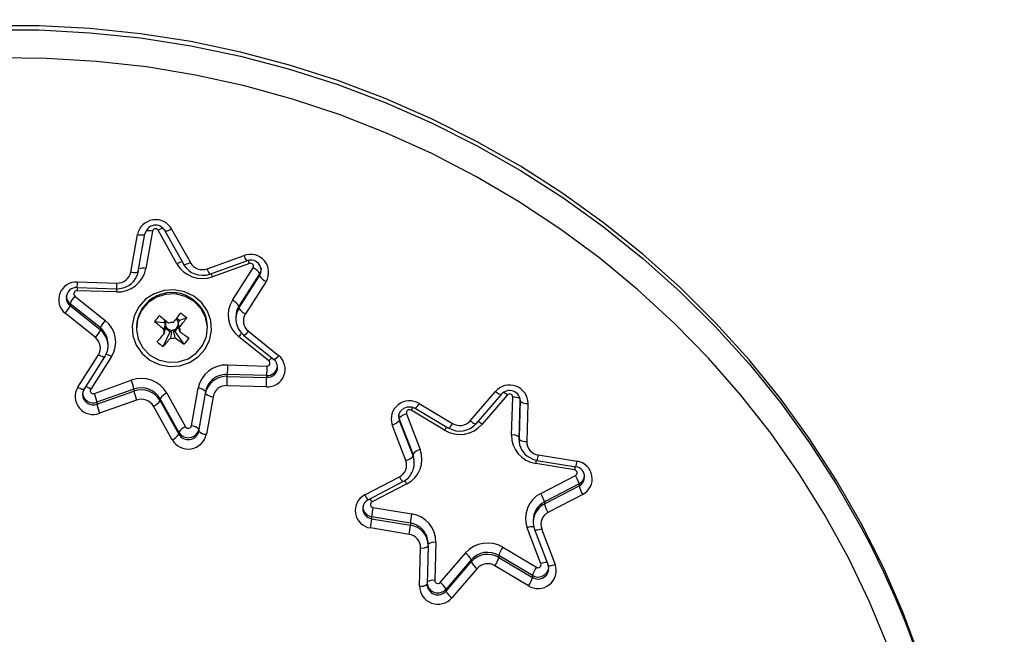
# Model space of a CAD drawing. Units: millimetres. Extents: x 4916 to 12886, y 4642 to 8421.
# Drawn here: x 6806 to 6935, y 6560 to 6641 of the extents above; entities that cross this region are included whole.
import ezdxf

# ---------------------------------------------------------------- set-up
doc = ezdxf.new("R2010")
doc.units = ezdxf.units.MM
doc.layers.add('Default', color=7, linetype='Continuous')

# ---------------------------------------------------------------- blocks, each defined once
blk = doc.blocks.new('SE1')
at = {"layer": 'Default', "color": 7, "linetype": 'Continuous'}
for p, q in [((6808.58, 6639.77), (6801.92, 6639.77)), ((6801.92, 6639.23), (6808.58, 6639.23)), ((6815.22, 6639.42), (6808.58, 6639.77)), ((6808.58, 6639.23), (6815.22, 6638.88)), ((6821.84, 6638.74), (6815.22, 6639.42)), ((6815.22, 6638.88), (6821.84, 6638.2)), ((6828.41, 6637.71), (6821.84, 6638.74)), ((6821.84, 6638.2), (6828.41, 6637.17)), ((6834.91, 6636.35), (6828.41, 6637.71)), ((6828.41, 6637.17), (6834.91, 6635.81)), ((6841.33, 6634.65), (6834.91, 6636.35)), ((6809.55, 6635.52), (6803, 6635.58)), ((6816.09, 6635.13), (6809.55, 6635.52)), ((6822.6, 6634.39), (6816.09, 6635.13)), ((6834.91, 6635.81), (6841.33, 6634.11)), ((6829.05, 6633.32), (6822.6, 6634.39)), ((6847.65, 6632.63), (6841.33, 6634.65)), ((6841.33, 6634.11), (6847.65, 6632.09)), ((6835.44, 6631.92), (6829.05, 6633.32)), ((6853.85, 6630.29), (6847.65, 6632.63)), ((6841.74, 6630.18), (6835.44, 6631.92)), ((6847.65, 6632.09), (6853.85, 6629.75)), ((6847.94, 6628.13), (6841.74, 6630.18)), ((6859.91, 6627.63), (6853.85, 6630.29)), ((6853.85, 6629.75), (6859.91, 6627.09)), ((6854.01, 6625.75), (6847.94, 6628.13)), ((6865.81, 6624.66), (6859.91, 6627.63)), ((6859.91, 6627.09), (6865.81, 6624.12)), ((6859.94, 6623.07), (6854.01, 6625.75)), ((6871.54, 6621.4), (6865.81, 6624.66)), ((6865.81, 6624.12), (6871.54, 6620.86)), ((6865.71, 6620.08), (6859.94, 6623.07)), ((6877.09, 6617.84), (6871.54, 6621.4)), ((6871.54, 6620.86), (6877.09, 6617.3)), ((6871.31, 6616.79), (6865.71, 6620.08)), ((6876.72, 6613.22), (6871.31, 6616.79)), ((6882.43, 6614.01), (6877.09, 6617.84)), ((6877.09, 6617.3), (6882.43, 6613.47)), ((6823.41, 6612.92), (6822.53, 6608.02)), ((6826.6, 6608.66), (6824.15, 6613.04)), ((6825.04, 6612.95), (6825.03, 6612.98)), ((6825.05, 6612.94), (6825.04, 6612.95)), ((6825.04, 6612.95), (6827.49, 6608.57)), ((6825.1, 6612.92), (6825.05, 6612.94)), ((6825.18, 6612.92), (6825.1, 6612.92)), ((6825.29, 6612.93), (6825.18, 6612.92)), ((6825.42, 6612.97), (6825.29, 6612.93)), ((6825.58, 6613.03), (6825.42, 6612.97)), ((6825.74, 6613.1), (6825.58, 6613.03)), ((6825.91, 6613.18), (6825.74, 6613.1)), ((6825.91, 6613.18), (6828.36, 6608.8)), ((6881.92, 6609.37), (6876.72, 6613.22)), ((6887.55, 6609.9), (6882.43, 6614.01)), ((6882.43, 6613.47), (6887.55, 6609.36)), ((6820.56, 6607.57), (6821.43, 6612.47)), ((6821.43, 6612.47), (6821.63, 6612.45)), ((6821.55, 6607.65), (6822.42, 6612.56)), ((6821.63, 6612.45), (6821.81, 6612.43)), ((6821.81, 6612.43), (6821.98, 6612.43)), ((6821.98, 6612.43), (6822.13, 6612.43)), ((6822.13, 6612.43), (6822.25, 6612.45)), ((6822.25, 6612.45), (6822.35, 6612.48)), ((6822.35, 6612.48), (6822.4, 6612.52)), ((6822.4, 6612.52), (6822.42, 6612.56)), ((6822.42, 6612.56), (6822.42, 6612.57)), ((6830.57, 6607.99), (6835.4, 6609.72)), ((6830.9, 6607.31), (6835.74, 6609.03)), ((6886.9, 6605.26), (6881.92, 6609.37)), ((6892.44, 6605.54), (6887.55, 6609.9)), ((6887.55, 6609.36), (6892.44, 6605)), ((6827.5, 6608.56), (6827.49, 6608.57)), ((6827.55, 6608.54), (6827.5, 6608.56)), ((6827.63, 6608.53), (6827.55, 6608.54)), ((6827.74, 6608.55), (6827.63, 6608.53)), ((6827.87, 6608.59), (6827.74, 6608.55)), ((6828.02, 6608.64), (6827.87, 6608.59)), ((6828.19, 6608.71), (6828.02, 6608.64)), ((6828.36, 6608.8), (6828.19, 6608.71)), ((6836.09, 6608.68), (6831.26, 6606.96)), ((6833.87, 6603.88), (6836.57, 6608.12)), ((6837.59, 6607.73), (6837.42, 6607.35)), ((6837.63, 6608.06), (6837.59, 6607.73)), ((6837.59, 6607.48), (6837.63, 6607.81)), ((6820.56, 6607.57), (6820.75, 6607.54)), ((6820.75, 6607.54), (6820.94, 6607.52)), ((6820.94, 6607.52), (6821.11, 6607.52)), ((6821.11, 6607.52), (6821.26, 6607.53)), ((6821.26, 6607.53), (6821.38, 6607.55)), ((6821.38, 6607.55), (6821.47, 6607.58)), ((6821.42, 6607.2), (6821.39, 6607.13)), ((6821.55, 6607.66), (6821.42, 6607.2)), ((6821.47, 6607.58), (6821.53, 6607.61)), ((6821.53, 6607.61), (6821.55, 6607.65)), ((6837.42, 6607.35), (6834.72, 6603.11)), ((6834.72, 6602.85), (6837.42, 6607.09)), ((6837.42, 6607.09), (6837.59, 6607.48)), ((6837.42, 6607.35), (6837.42, 6607.09)), ((6818.68, 6604.97), (6813.53, 6605.11)), ((6813.56, 6605.53), (6818.71, 6605.38)), ((6813.58, 6606.27), (6818.74, 6606.12)), ((6824.91, 6605.15), (6823.63, 6604.73)), ((6826.26, 6605.24), (6824.91, 6605.15)), ((6827.6, 6604.99), (6826.26, 6605.24)), ((6838.28, 6606.32), (6835.57, 6602.09)), ((6891.65, 6600.9), (6886.9, 6605.26)), ((6897.08, 6600.93), (6892.44, 6605.54)), ((6812.11, 6604.21), (6812.11, 6604.18)), ((6813.26, 6604.43), (6817.22, 6601.25)), ((6822.5, 6604), (6821.61, 6603.01)), ((6823.63, 6604.73), (6822.5, 6604)), ((6823.83, 6604.23), (6822.74, 6603.49)), ((6825.08, 6604.64), (6823.83, 6604.23)), ((6826.4, 6604.7), (6825.08, 6604.64)), ((6827.69, 6604.39), (6826.4, 6604.7)), ((6828.82, 6604.41), (6827.6, 6604.99)), ((6828.83, 6603.75), (6827.69, 6604.39)), ((6829.84, 6603.55), (6828.82, 6604.41)), ((6892.44, 6605), (6897.08, 6600.39)), ((6816.58, 6600.25), (6812.62, 6603.43)), ((6812.62, 6603.43), (6812.62, 6603.17)), ((6812.62, 6603.17), (6816.58, 6599.99)), ((6821.61, 6603.01), (6821.01, 6601.83)), ((6822.74, 6603.49), (6821.92, 6602.49)), ((6829.74, 6602.82), (6828.83, 6603.75)), ((6830.34, 6601.68), (6829.74, 6602.82)), ((6830.6, 6602.46), (6829.84, 6603.55)), ((6834.72, 6603.11), (6834.72, 6602.85)), ((6815.94, 6598.99), (6811.98, 6602.17)), ((6821.01, 6601.83), (6820.75, 6600.54)), ((6821.43, 6601.31), (6821.29, 6600.03)), ((6821.92, 6602.49), (6821.43, 6601.31)), ((6825.07, 6601.25), (6824.85, 6600.98)), ((6826.95, 6601.22), (6826.56, 6601.52)), ((6827.88, 6601.57), (6826.95, 6601.22)), ((6830.59, 6600.42), (6830.34, 6601.68)), ((6831.04, 6601.22), (6830.6, 6602.46)), ((6834.3, 6601.69), (6834.3, 6601.43)), ((6816.58, 6600.25), (6816.58, 6599.99)), ((6820.75, 6600.54), (6820.84, 6599.24)), ((6821.29, 6600.37), (6821.29, 6600.23)), ((6821.29, 6600.03), (6821.54, 6598.78)), ((6823.68, 6601.11), (6824.85, 6600.98)), ((6825.09, 6600.8), (6824.85, 6600.98)), ((6825.06, 6600.25), (6825.73, 6599.74)), ((6825.92, 6599.96), (6825.73, 6599.74)), ((6826.39, 6599.81), (6826.15, 6599.99)), ((6826.39, 6599.81), (6826.87, 6600.4)), ((6826.95, 6601.22), (6826.76, 6600.99)), ((6830.45, 6599.15), (6830.59, 6600.42)), ((6830.59, 6600.23), (6830.59, 6600.37)), ((6831.13, 6599.92), (6831.04, 6601.22)), ((6896.14, 6596.3), (6891.65, 6600.9)), ((6901.46, 6596.09), (6897.08, 6600.93)), ((6897.08, 6600.39), (6901.46, 6595.55)), ((6820.84, 6599.24), (6821.28, 6597.99)), ((6821.54, 6598.78), (6822.14, 6597.64)), ((6824.8, 6597.82), (6825.73, 6599.74)), ((6827.56, 6598.13), (6826.39, 6599.81)), ((6829.96, 6597.97), (6830.45, 6599.15)), ((6830.87, 6598.63), (6831.13, 6599.92)), ((6838.64, 6595.95), (6834.67, 6599.13)), ((6835.32, 6599.32), (6835.31, 6599.35)), ((6835.32, 6599.32), (6835.32, 6599.32)), ((6835.32, 6599.32), (6839.29, 6596.13)), ((6835.95, 6599.84), (6839.91, 6596.65)), ((6817.59, 6597.91), (6817.59, 6598.17)), ((6821.28, 6597.99), (6822.04, 6596.91)), ((6822.14, 6597.64), (6823.05, 6596.71)), ((6829.13, 6596.97), (6829.96, 6597.97)), ((6829.38, 6596.46), (6830.27, 6597.45)), ((6830.27, 6597.45), (6830.87, 6598.63)), ((6813.62, 6592.5), (6816.32, 6596.74)), ((6814.46, 6592.22), (6817.17, 6596.46)), ((6818.03, 6596.5), (6815.32, 6592.26)), ((6816.49, 6596.64), (6816.32, 6596.74)), ((6816.65, 6596.56), (6816.49, 6596.64)), ((6816.8, 6596.5), (6816.65, 6596.56)), ((6816.93, 6596.45), (6816.8, 6596.5)), ((6817.03, 6596.43), (6816.93, 6596.45)), ((6817.11, 6596.43), (6817.03, 6596.43)), ((6817.16, 6596.45), (6817.11, 6596.43)), ((6817.17, 6596.46), (6817.16, 6596.45)), ((6817.18, 6596.49), (6817.17, 6596.46)), ((6822.04, 6596.91), (6823.06, 6596.05)), ((6823.05, 6596.71), (6824.19, 6596.07)), ((6826.8, 6595.82), (6828.05, 6596.23)), ((6828.05, 6596.23), (6829.13, 6596.97)), ((6828.25, 6595.73), (6829.38, 6596.46)), ((6900.38, 6591.47), (6896.14, 6596.3)), ((6905.57, 6591.03), (6901.46, 6596.09)), ((6823.06, 6596.05), (6824.28, 6595.47)), ((6824.19, 6596.07), (6825.48, 6595.76)), ((6824.28, 6595.47), (6825.61, 6595.22)), ((6825.48, 6595.76), (6826.8, 6595.82)), ((6825.61, 6595.22), (6826.97, 6595.31)), ((6826.97, 6595.31), (6828.25, 6595.73)), ((6833.22, 6595.41), (6838.37, 6595.26)), ((6839.78, 6595.13), (6839.78, 6595.16)), ((6901.46, 6595.55), (6905.57, 6590.49)), ((6838.34, 6594.04), (6833.19, 6594.18)), ((6833.19, 6594.18), (6833.19, 6593.92)), ((6833.19, 6593.92), (6838.34, 6593.78)), ((6838.34, 6594.04), (6838.34, 6593.78)), ((6813.78, 6592.4), (6813.62, 6592.5)), ((6813.94, 6592.32), (6813.78, 6592.4)), ((6814.09, 6592.26), (6813.94, 6592.32)), ((6814.22, 6592.21), (6814.09, 6592.26)), ((6814.47, 6592.25), (6814.3, 6591.86)), ((6815.8, 6591.69), (6820.63, 6593.42)), ((6820.98, 6592.25), (6816.14, 6590.53)), ((6820.98, 6592.25), (6820.98, 6591.99)), ((6828.49, 6587.45), (6829.36, 6592.36)), ((6838.31, 6592.55), (6833.16, 6592.7)), ((6814.33, 6592.19), (6814.22, 6592.21)), ((6814.3, 6591.86), (6814.26, 6591.53)), ((6814.4, 6592.19), (6814.33, 6592.19)), ((6814.45, 6592.21), (6814.4, 6592.19)), ((6814.46, 6592.22), (6814.45, 6592.21)), ((6816.14, 6590.27), (6820.98, 6591.99)), ((6826.86, 6586.62), (6824.41, 6591)), ((6824.41, 6591), (6824.41, 6590.74)), ((6825.3, 6591.72), (6827.74, 6587.33)), ((6830.35, 6591.94), (6829.47, 6587.03)), ((6829.47, 6586.77), (6830.35, 6591.68)), ((6830.35, 6591.68), (6830.47, 6592.14)), ((6830.35, 6591.94), (6830.35, 6591.68)), ((6831.33, 6591.26), (6830.46, 6586.35)), ((6830.47, 6592.14), (6830.5, 6592.21)), ((6864.99, 6588.11), (6868.29, 6591.94)), ((6865.75, 6587.72), (6869.05, 6591.55)), ((6869.83, 6591.48), (6866.53, 6587.65)), ((6868.29, 6591.94), (6868.44, 6591.82)), ((6868.44, 6591.82), (6868.58, 6591.72)), ((6868.58, 6591.72), (6868.72, 6591.64)), ((6868.72, 6591.64), (6868.83, 6591.58)), ((6868.83, 6591.58), (6868.93, 6591.54)), ((6868.93, 6591.54), (6869, 6591.53)), ((6869, 6591.53), (6869.04, 6591.54)), ((6869.04, 6591.54), (6869.05, 6591.55)), ((6869.05, 6591.55), (6869.06, 6591.58)), ((6870.38, 6586.25), (6870.53, 6591.22)), ((6904.34, 6586.43), (6900.38, 6591.47)), ((6909.39, 6585.77), (6905.57, 6591.03)), ((6816.14, 6590.53), (6816.14, 6590.27)), ((6821.33, 6590.83), (6816.49, 6589.11)), ((6825.98, 6585.64), (6823.53, 6590.02)), ((6824.41, 6590.74), (6826.86, 6586.36)), ((6855.88, 6589.41), (6856.28, 6589.76)), ((6856.28, 6589.76), (6856.78, 6589.94)), ((6856.78, 6589.94), (6857.3, 6589.93)), ((6857.3, 6589.93), (6857.77, 6589.76)), ((6857.77, 6589.76), (6862.15, 6587.14)), ((6858.28, 6590.36), (6862.66, 6587.74)), ((6871.53, 6590.82), (6871.38, 6585.96)), ((6871.38, 6585.7), (6871.53, 6590.68)), ((6871.53, 6590.76), (6871.53, 6590.68)), ((6872.53, 6590.39), (6872.38, 6585.41)), ((6905.57, 6590.49), (6909.39, 6585.23)), ((6855.63, 6588.81), (6855.62, 6588.58)), ((6855.7, 6588.43), (6855.62, 6588.77)), ((6855.62, 6588.58), (6855.7, 6588.17)), ((6855.65, 6588.93), (6855.88, 6589.41)), ((6855.65, 6588.79), (6855.65, 6588.93)), ((6857.49, 6583.76), (6855.7, 6588.43)), ((6855.7, 6588.43), (6855.7, 6588.17)), ((6856.64, 6589.03), (6858.43, 6584.36)), ((6861.61, 6586.88), (6857.23, 6589.49)), ((6856.55, 6582.91), (6854.77, 6587.58)), ((6855.7, 6588.17), (6857.49, 6583.5)), ((6864.99, 6588.11), (6865.14, 6588)), ((6865.14, 6588), (6865.29, 6587.89)), ((6865.29, 6587.89), (6865.42, 6587.81)), ((6865.42, 6587.81), (6865.54, 6587.75)), ((6865.54, 6587.75), (6865.63, 6587.71)), ((6865.63, 6587.71), (6865.7, 6587.7)), ((6865.7, 6587.7), (6865.75, 6587.71)), ((6865.75, 6587.71), (6865.75, 6587.72)), ((6826.86, 6586.62), (6826.86, 6586.36)), ((6829.47, 6587.03), (6829.47, 6586.77)), ((6871.38, 6585.96), (6871.38, 6585.88)), ((6871.38, 6585.96), (6871.38, 6585.7)), ((6871.38, 6585.88), (6871.38, 6585.62)), ((6908.01, 6581.19), (6904.34, 6586.43)), ((6871.38, 6585.62), (6871.38, 6585.7)), ((6912.92, 6580.32), (6909.39, 6585.77)), ((6909.39, 6585.23), (6912.92, 6579.78)), ((6857.62, 6583.3), (6857.49, 6583.76)), ((6857.49, 6583.76), (6857.49, 6583.5)), ((6857.66, 6582.83), (6857.62, 6583.3)), ((6872.71, 6583.34), (6873.15, 6583.07)), ((6873.88, 6583.65), (6878.96, 6582.81)), ((6857.66, 6582.57), (6857.66, 6582.83)), ((6873.15, 6583.07), (6873.71, 6582.92)), ((6878.62, 6581.68), (6873.54, 6582.52)), ((6873.71, 6582.92), (6878.8, 6582.08)), ((6851.18, 6578.42), (6855.72, 6580.78)), ((6874.21, 6578.6), (6878.74, 6580.96)), ((6911.39, 6575.77), (6908.01, 6581.19)), ((6851.64, 6577.79), (6856.18, 6580.15)), ((6856.67, 6579.85), (6852.13, 6577.49)), ((6879.22, 6579.85), (6874.68, 6577.49)), ((6874.68, 6577.23), (6879.22, 6579.59)), ((6879.22, 6579.85), (6879.22, 6579.59)), ((6916.14, 6574.69), (6912.92, 6580.32)), ((6912.92, 6579.78), (6916.14, 6574.15)), ((6879.69, 6578.48), (6875.15, 6576.12)), ((6852.25, 6576.77), (6857.33, 6575.93)), ((6874.68, 6577.49), (6874.68, 6577.23)), ((6857.16, 6574.72), (6852.08, 6575.56)), ((6852.08, 6575.56), (6852.08, 6575.3)), ((6914.46, 6570.18), (6911.39, 6575.77)), ((6852.08, 6575.3), (6857.16, 6574.46)), ((6857.16, 6574.72), (6857.16, 6574.46)), ((6873.21, 6575.11), (6873.21, 6574.85)), ((6919.05, 6568.91), (6916.14, 6574.69)), ((6856.99, 6573.25), (6851.91, 6574.09)), ((6874.23, 6569.42), (6872.44, 6574.09)), ((6873.38, 6573.91), (6873.39, 6573.89)), ((6873.39, 6573.89), (6873.4, 6573.87)), ((6873.39, 6573.89), (6875.17, 6569.22)), ((6873.4, 6573.87), (6873.45, 6573.84)), ((6873.45, 6573.84), (6873.54, 6573.82)), ((6873.54, 6573.82), (6873.66, 6573.83)), ((6873.66, 6573.83), (6873.8, 6573.84)), ((6873.8, 6573.84), (6873.96, 6573.88)), ((6873.96, 6573.88), (6874.14, 6573.93)), ((6874.14, 6573.93), (6874.32, 6573.99)), ((6874.32, 6573.99), (6876.1, 6569.31)), ((6916.14, 6574.15), (6917.6, 6571.36)), ((6859.49, 6571.71), (6859.34, 6566.74)), ((6859.49, 6571.79), (6859.49, 6572.05)), ((6859.49, 6571.79), (6859.49, 6571.71)), ((6860.49, 6572.2), (6860.34, 6567.23)), ((6858.34, 6566.51), (6858.49, 6571.48)), ((6861.04, 6566.97), (6864.34, 6570.8)), ((6873.12, 6567.88), (6868.73, 6570.49)), ((6868.73, 6570.49), (6868.73, 6570.23)), ((6869.26, 6571.57), (6873.64, 6568.96)), ((6865.11, 6569.92), (6861.81, 6566.09)), ((6861.81, 6565.83), (6865.11, 6569.66)), ((6865.11, 6569.92), (6865.11, 6569.66)), ((6872.59, 6566.54), (6868.21, 6569.15)), ((6868.73, 6570.23), (6873.12, 6567.62)), ((6875.25, 6568.83), (6875.17, 6569.24)), ((6875.17, 6569.22), (6875.18, 6569.2)), ((6875.18, 6569.2), (6875.24, 6569.17)), ((6875.24, 6569.17), (6875.32, 6569.15)), ((6875.32, 6569.15), (6875.44, 6569.15)), ((6875.44, 6569.15), (6875.58, 6569.17)), ((6875.58, 6569.17), (6875.75, 6569.21)), ((6875.75, 6569.21), (6875.92, 6569.25)), ((6875.92, 6569.25), (6876.1, 6569.31)), ((6917.21, 6564.44), (6914.46, 6570.18)), ((6865.88, 6568.79), (6862.58, 6564.96)), ((6873.12, 6567.88), (6873.12, 6567.62)), ((6875.24, 6568.61), (6875.25, 6568.83)), ((6921.63, 6562.99), (6919.05, 6568.91)), ((6861.81, 6566.09), (6861.81, 6565.83)), ((6919.64, 6558.56), (6917.21, 6564.44)), ((6923.89, 6556.94), (6921.63, 6562.99))]:
    blk.add_line(p, q, dxfattribs=at)
blk.add_circle((6805.19, 6531.99), 1889.5, dxfattribs=at)
for centre, radius, start, end in [((6823.81, 6611.99), 2.42, 29.5708, 168.3941), ((6823.8, 6612.29), 1.41, 29.5714, 168.3937), ((6822.95, 6610.89), 2.08, 77.434, 101.4008), ((6823.8, 6612.84), 0.404, 29.575, 168.3919), ((6825.43, 6610.74), 2.63, 103.9747, 119.0038), ((6836.26, 6607.53), 2.35, 328.9898, 111.5522), ((6836.98, 6610.07), 1.62, 192.5645, 219.7972), ((6836.26, 6607.78), 1.36, 1.1983, 112.4393), ((6829.35, 6606.14), 7.2, 20.6767, 24.2419), ((6818.83, 6608.73), 3.77, 267.6203, 349.0271), ((6822.1, 6606.23), 1.84, 76.4067, 105.5474), ((6827.81, 6606.51), 2.47, 102.0699, 119.3264), ((6829.94, 6610.58), 3.86, 209.9105, 289.974), ((6829.94, 6609.97), 2.83, 209.6487, 289.8471), ((6829.94, 6609.71), 1.83, 209.9112, 289.974), ((6832.14, 6608.34), 1.62, 192.5536, 219.8081), ((6836.24, 6608.32), 0.391, 328.9861, 111.5545), ((6835.78, 6606.38), 1.91, 30.5563, 65.4675), ((6818.81, 6608.17), 2.79, 267.9613, 337.6854), ((6818.81, 6607.91), 1.79, 267.6194, 349.0278), ((6824.58, 6604.44), 7.13, 20.6606, 24.297), ((6839.07, 6608.06), 1.91, 210.5513, 245.4727), ((6813.44, 6603.96), 2.31, 86.4295, 230.8275), ((6813.42, 6604.25), 1.29, 83.8127, 182.9624), ((6813.5, 6604.73), 0.385, 86.4299, 230.8238), ((6891.41, 6602.8), 77.92, 177.9897, 178.2997), ((6789.11, 6606.83), 24.48, 356.9528, 358.688), ((6901.44, 6602.5), 82.79, 178.0065, 178.2933), ((6801.42, 6606.41), 17.32, 356.594, 359.047), ((6813.45, 6604.47), 1.33, 180.2262, 231.5774), ((6813.45, 6604.22), 1.33, 181.6605, 231.5713), ((6815.27, 6602.44), 2.83, 135.3479, 159.5527), ((6825.95, 6600.23), 4.66, 51.7785, 178.258), ((6826.16, 6600.36), 4.43, 0.1869, 52.9618), ((6836.89, 6601.95), 3.59, 147.4564, 231.7751), ((6833.07, 6602.14), 1.91, 30.553, 65.471), ((6809.96, 6604.16), 2.83, 315.3479, 339.5527), ((6836.94, 6601.69), 2.63, 147.318, 179.9509), ((6836.95, 6601.43), 2.64, 147.4559, 231.776), ((6836.36, 6603.82), 1.91, 210.5553, 245.4687), ((6819.24, 6599.26), 2.83, 135.3478, 159.5504), ((6815, 6598.43), 3.59, 327.4573, 51.7741), ((6847.76, 6581.98), 30.75, 139.6657, 141.5451), ((6854.97, 6637.76), 47.19, 229.4825, 231.3708), ((6779.34, 6638.11), 59.74, 321.5485, 323.0397), ((6825.97, 6600.78), 0.819, 14.9899, 51.3663), ((6780.25, 6637.42), 59.62, 321.5469, 323.0412), ((6805.46, 6573.15), 36.2, 51.7344, 53.3433), ((6837, 6601.17), 1.7, 147.4579, 231.7735), ((6813.93, 6600.98), 2.83, 315.3496, 339.551), ((6814.92, 6598.15), 2.67, 0.2645, 51.5391), ((6814.95, 6597.91), 2.64, 327.4575, 51.7745), ((6854.36, 6637.02), 47.23, 229.4843, 231.3707), ((6825.87, 6599.93), 1.01, 169.7033, 203.9125), ((6845.92, 6593.94), 21.94, 161.7778, 163.6582), ((6913.85, 6585.81), 89.95, 170.5497, 171.2321), ((6825.89, 6600.79), 0.8, 151.8496, 178.7371), ((6825.88, 6600.79), 0.796, 178.7778, 194.8198), ((6825.93, 6600.81), 0.845, 195.5774, 269.5023), ((6825.94, 6599.86), 1.12, 80.343, 112.3661), ((6913.79, 6585.33), 89.07, 170.5448, 171.2339), ((6825.94, 6600.84), 0.879, 268.8484, 283.8615), ((6825.96, 6600.8), 0.829, 283.1134, 358.0974), ((6763.36, 6586.23), 64.28, 11.4329, 12.3575), ((6805.97, 6595.17), 21.59, 13.8567, 15.626), ((6763.9, 6586.99), 64.38, 11.4336, 12.3568), ((6826.01, 6599.93), 1.01, 349.6986, 23.9115), ((6814.89, 6597.65), 1.7, 327.4579, 51.7735), ((6788.61, 6630.39), 47.68, 317.9187, 319.6532), ((6789.48, 6629.72), 47.59, 317.9171, 319.6547), ((6825.94, 6600.01), 1.12, 260.3455, 292.3588), ((6849.88, 6631.01), 39.74, 233.7199, 235.8354), ((6850.52, 6631.79), 39.74, 233.7199, 235.8354), ((6816.02, 6608.26), 15.35, 318.7232, 322.4877), ((6837.35, 6596.89), 3.49, 130.4264, 140.1988), ((6834.99, 6600.35), 1.09, 287.8338, 331.6796), ((6833.37, 6609.84), 14.76, 230.5659, 234.5118), ((6816.75, 6594.55), 2.33, 56.8586, 75.2271), ((6838.45, 6594.86), 2.31, 266.4299, 50.8274), ((6841.42, 6593.62), 3.63, 131.277, 140.0865), ((6838.95, 6597.17), 1.09, 287.8213, 331.6921), ((6838.56, 6595.18), 1.2, 359.0188, 52.7651), ((6833.06, 6591.64), 3.77, 87.6195, 169.0279), ((6900.7, 6593.19), 67.52, 178.1152, 179.1545), ((6905.86, 6593.04), 67.53, 178.1153, 179.1544), ((6838.4, 6595.42), 1.39, 267.6102, 348.8019), ((6838.48, 6595.09), 1.29, 263.8186, 2.9817), ((6838.41, 6595.15), 1.37, 267.2282, 359.1153), ((6838.39, 6595.65), 0.385, 266.4272, 50.8308), ((6821.95, 6589.79), 3.86, 29.911, 109.9737), ((6833.09, 6591.12), 2.81, 87.9349, 157.1254), ((6833.09, 6591.35), 2.83, 88.0849, 139.3347), ((6764.95, 6594.94), 68.24, 358.1207, 359.149), ((6770.11, 6594.79), 68.24, 358.1207, 359.149), ((6815.63, 6591.29), 2.35, 148.9894, 291.5515), ((6813.99, 6590.2), 2.46, 57.1682, 73.7577), ((6815.65, 6592.06), 0.391, 148.991, 291.5502), ((6815.48, 6591.25), 5.59, 10.3096, 22.8001), ((6821.95, 6589.58), 2.84, 29.911, 109.9741), ((6829.36, 6591.01), 1.35, 43.4, 90.2183), ((6832.97, 6591.47), 2.66, 139.4836, 169.8279), ((6833.08, 6590.92), 1.79, 87.6189, 169.0284), ((6870.13, 6590.38), 2.41, 0.2113, 139.673), ((6815.65, 6591.58), 1.39, 181.8088, 290.6297), ((6815.65, 6591.84), 1.4, 186.9688, 290.5574), ((6810.65, 6589.53), 5.59, 10.3085, 22.7993), ((6821.95, 6589.32), 2.84, 29.9109, 109.9733), ((6826.47, 6592.99), 5.58, 190.3043, 202.8027), ((6821.95, 6589.11), 1.83, 29.9112, 109.974), ((6825.93, 6590.03), 1.8, 110.7811, 147.5607), ((6831.33, 6592.61), 1.35, 223.4, 270.2183), ((6870.13, 6590.67), 1.4, 0.212, 139.6727), ((6867.84, 6589.08), 3.12, 50.2723, 61.4111), ((6870.13, 6591.22), 0.401, 0.2094, 139.6764), ((6870.62, 6589.38), 1.84, 61.4025, 92.7169), ((6821.64, 6591.27), 5.59, 190.3104, 202.7974), ((6822.9, 6591.71), 1.8, 290.7811, 327.5607), ((6857.01, 6588.35), 2.37, 57.6931, 198.9546), ((6861.34, 6586.9), 4.87, 142.2664, 147.7931), ((6857.15, 6590.8), 1.21, 300.5665, 338.5756), ((6872.34, 6591.58), 1.21, 228.5111, 279.4461), ((6856.96, 6587.48), 1.58, 101.7005, 142.9198), ((6857.02, 6589.16), 0.395, 57.6925, 198.9572), ((6828.38, 6585.65), 1.8, 110.7796, 147.5645), ((6828.09, 6587.53), 0.404, 209.571, 348.3914), ((6828.49, 6586.1), 1.35, 43.4041, 90.2141), ((6854.45, 6589.13), 1.58, 281.7028, 322.9166), ((6863.61, 6590.22), 3.89, 239.1878, 318.7772), ((6865.56, 6584.4), 4.66, 141.648, 147.8821), ((6863.61, 6589.64), 2.87, 239.1864, 318.779), ((6861.54, 6588.18), 1.2, 300.4106, 338.6662), ((6863.61, 6589.33), 1.84, 239.1877, 318.7784), ((6864.61, 6585.35), 3, 50.1428, 62.345), ((6825.34, 6587.32), 1.8, 290.7796, 327.5622), ((6828.09, 6586.84), 2.42, 209.5714, 348.3935), ((6828.09, 6587.31), 1.41, 209.5725, 348.3925), ((6828.09, 6587.06), 1.41, 209.5714, 348.3937), ((6830.45, 6587.7), 1.35, 223.4043, 270.2127), ((6870.58, 6585.05), 1.21, 48.513, 99.4442), ((6874.09, 6586.19), 3.71, 179.0736, 261.4674), ((6872.19, 6586.61), 1.21, 228.515, 279.4453), ((6873.9, 6585.56), 2.52, 176.6964, 241.8366), ((6874.14, 6585.38), 1.76, 179.0728, 261.4687), ((6856.23, 6584.45), 1.58, 281.7014, 322.9205), ((6855.04, 6583.09), 3.62, 296.7267, 20.5302), ((6855.04, 6582.57), 2.62, 333.4813, 20.9197), ((6858.75, 6582.81), 1.58, 101.7023, 142.918), ((6870.82, 6583.95), 3.07, 340.3589, 354.3073), ((6854.95, 6582.31), 1.71, 296.726, 20.5302), ((6887.86, 6580.01), 14.54, 168.2767, 170.0363), ((6892.95, 6579.16), 14.55, 168.3778, 170.0438), ((6875.91, 6583.11), 3.06, 340.3424, 354.3239), ((6878.69, 6580.84), 1.24, 357.249, 85.0813), ((6878.64, 6580.53), 2.3, 297.086, 82.1454), ((6856.93, 6581.19), 1.28, 198.6319, 234.0189), ((6855.25, 6582.21), 2.26, 294.1678, 338.5917), ((6878.57, 6581.3), 0.383, 297.0843, 82.1467), ((6875.35, 6578.85), 3.99, 14.4673, 31.86), ((6878.61, 6581.05), 1.34, 296.9224, 358.3735), ((6878.61, 6580.79), 1.34, 296.9164, 359.5572), ((6878.72, 6580.73), 1.22, 295.0117, 2.3233), ((6852.52, 6577.6), 4.72, 28.5551, 34.9811), ((6883.08, 6580.59), 3.99, 194.4692, 211.8581), ((6852.23, 6576.37), 2.3, 117.086, 262.1454), ((6852.76, 6579.09), 1.72, 203.2252, 229.4221), ((6875.83, 6575.36), 3.62, 116.7262, 200.5307), ((6870.82, 6576.49), 3.99, 14.4655, 31.8606), ((6852.28, 6576.91), 1.36, 180.6483, 261.5743), ((6852.16, 6576.68), 1.22, 115.0206, 182.3359), ((6847.55, 6574.97), 5.23, 28.8093, 34.1657), ((6852.3, 6577.15), 0.383, 117.0847, 262.1464), ((6863.67, 6574.56), 11.64, 169.0342, 175.0572), ((6875.89, 6575.09), 2.68, 116.8061, 179.7594), ((6875.94, 6574.79), 2.74, 117.2904, 153.3829), ((6878.54, 6578.22), 3.99, 194.4692, 211.8581), ((6852.28, 6576.65), 1.37, 180.6849, 261.4476), ((6868.74, 6573.72), 11.63, 169.0327, 175.061), ((6856.78, 6572.26), 3.71, 359.073, 81.4685), ((6875.83, 6574.85), 2.62, 153.4786, 200.9208), ((6875.93, 6574.59), 1.71, 116.7259, 200.5317), ((6840.5, 6576.3), 11.63, 349.0335, 355.0606), ((6845.58, 6575.46), 11.62, 349.03, 355.061), ((6856.71, 6571.94), 2.81, 35.8629, 80.8425), ((6856.76, 6571.76), 2.73, 0.7725, 81.4507), ((6873.21, 6572.32), 1.94, 88.0103, 113.3284), ((6856.73, 6571.51), 1.76, 359.0717, 81.4687), ((6856.84, 6572.05), 2.64, 0.0999, 35.7029), ((6858.75, 6572.61), 1.16, 256.7061, 309.2791), ((6860.23, 6571), 1.23, 77.7465, 126.8888), ((6867.26, 6568.23), 3.89, 59.1879, 138.777), ((6863.11, 6568.94), 2.23, 26.1001, 56.4318), ((6867.26, 6568.03), 2.87, 59.1881, 138.7772), ((6867.26, 6567.77), 2.87, 59.1873, 138.777), ((6872.15, 6569.5), 3.57, 144.3888, 163.7928), ((6813.06, 6518.53), 117.12, 334.4172, 26.8091), ((6867.11, 6570.64), 2.23, 206.1018, 236.4282), ((6867.26, 6567.57), 1.84, 59.1877, 138.7784), ((6865.31, 6571.23), 3.57, 324.3888, 343.7928), ((6873.86, 6568.54), 2.37, 237.6929, 18.9543), ((6873.85, 6569.29), 0.395, 237.6955, 18.9514), ((6875.03, 6567.53), 2.06, 89.9048, 112.8567), ((6876.54, 6566.88), 3.57, 144.3907, 163.7908), ((6873.85, 6569.08), 1.41, 238.5371, 352.7325), ((6873.86, 6568.81), 1.4, 238.1894, 351.6768), ((6858.6, 6567.63), 1.16, 256.7011, 309.2817), ((6860.75, 6566.52), 2.41, 180.2114, 319.6728), ((6860.74, 6567.01), 1.41, 186.218, 319.562), ((6860.74, 6566.74), 1.4, 180.2125, 319.6721), ((6860.09, 6565.9), 1.35, 79.3316, 123.1039), ((6860.74, 6567.23), 0.401, 180.2117, 319.6756), ((6859.81, 6565.11), 2.23, 26.1028, 56.4292), ((6869.69, 6568.62), 3.57, 324.3888, 343.7928), ((6863.81, 6566.81), 2.23, 206.1049, 236.4271)]:
    blk.add_arc(centre, radius, start, end, dxfattribs=at)
blk = doc.blocks.new('SE')
at = {"layer": 'Default'}
blk.add_blockref('SE1', (0, 0), dxfattribs=at)

msp = doc.modelspace()

# ---------------------------------------------------------------- block references
msp.add_blockref('SE', (0, 0))

doc.saveas('drawing.dxf')
